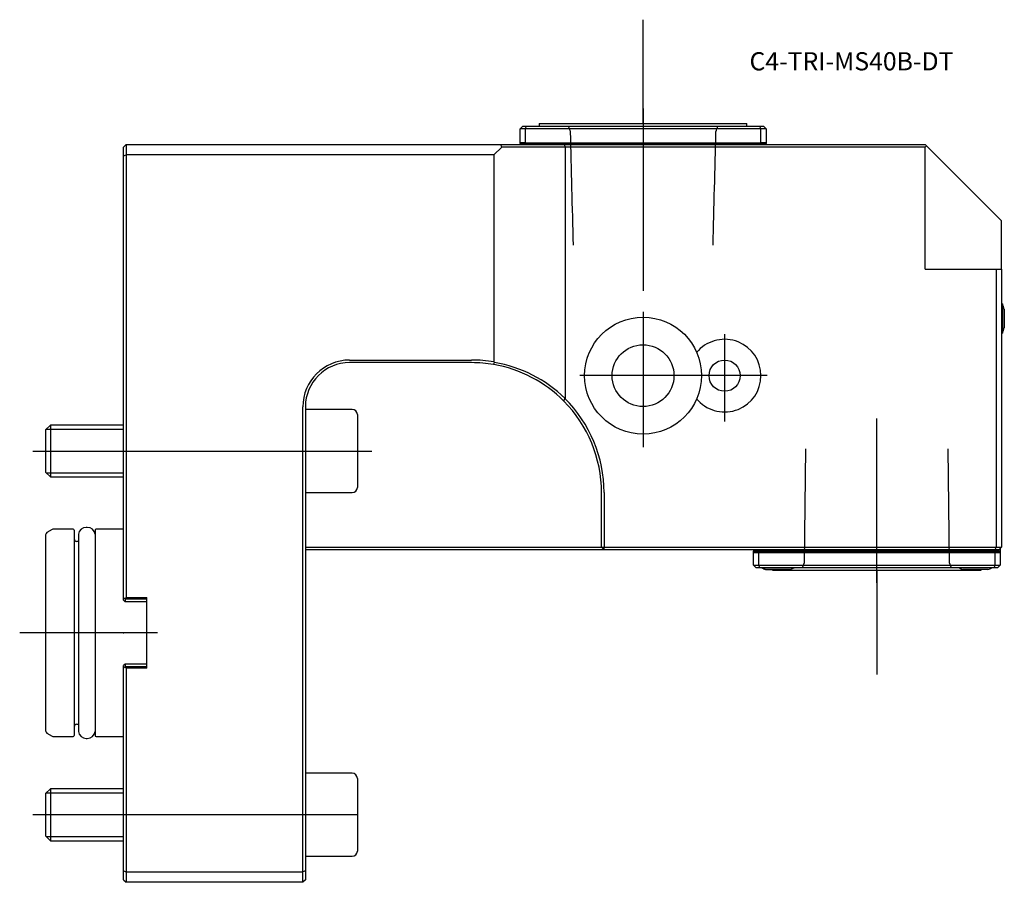
# Model space of a CAD drawing. Units: millimetres. Extents: x -20 to 170, y -48 to 118.
import ezdxf
from ezdxf.enums import TextEntityAlignment as Align
from ezdxf.lldxf.tags import DXFTag

# ---------------------------------------------------------------- set-up
doc = ezdxf.new("R2010")
doc.units = ezdxf.units.MM
for name, color, linetype in [('1', 4, 'Continuous'), ('4', 2, 'CENTER'), ('80', 6, 'Continuous'), ('81', 3, 'Continuous'), ('82', 3, 'Continuous'), ('SK1', 4, 'Continuous'), ('SK3', 1, 'DASHED2'), ('SK4', 2, 'CENTER'), ('SK6', 5, 'Continuous')]:
    doc.layers.add(name, color=color, linetype=linetype)
doc.styles.add('SEACAD_txt_shx', font='txt.shx')
tags = doc.linetypes.add('CENTER', pattern=[50.8, 31.75, -6.35, 6.35, -6.35]).pattern_tags.tags
tags[10:11] = [DXFTag(74, 4), DXFTag(75, 0), DXFTag(340, '0'), DXFTag(46, 0.0), DXFTag(50, 0.0), DXFTag(44, 0.0), DXFTag(45, 0.0)]
tags[8:9] = [DXFTag(74, 4), DXFTag(75, 0), DXFTag(340, '0'), DXFTag(46, 0.0), DXFTag(50, 0.0), DXFTag(44, 0.0), DXFTag(45, 0.0)]
tags[6:7] = [DXFTag(74, 4), DXFTag(75, 0), DXFTag(340, '0'), DXFTag(46, 0.0), DXFTag(50, 0.0), DXFTag(44, 0.0), DXFTag(45, 0.0)]
tags[4:5] = [DXFTag(74, 4), DXFTag(75, 0), DXFTag(340, '0'), DXFTag(46, 0.0), DXFTag(50, 0.0), DXFTag(44, 0.0), DXFTag(45, 0.0)]
tags = doc.linetypes.add('DASHED2', pattern=[9.525, 6.35, -3.175]).pattern_tags.tags
tags[6:7] = [DXFTag(74, 4), DXFTag(75, 0), DXFTag(340, '0'), DXFTag(46, 0.0), DXFTag(50, 0.0), DXFTag(44, 0.0), DXFTag(45, 0.0)]
tags[4:5] = [DXFTag(74, 4), DXFTag(75, 0), DXFTag(340, '0'), DXFTag(46, 0.0), DXFTag(50, 0.0), DXFTag(44, 0.0), DXFTag(45, 0.0)]

# ---------------------------------------------------------------- blocks, each defined once
blk = doc.blocks.new('SEANNOT_GROUP')
at = {"layer": 'SK6', "style": 'SEACAD_txt_shx'}
blk.add_text('C4-TRI-MS40B-DT', height=3.5, dxfattribs=at).set_placement((120.49, 111.75), align=Align.TOP_LEFT)

msp = doc.modelspace()

# ---------------------------------------------------------------- linework, layer by layer
at = {"layer": '1'}
for p, q in [((76.33, 97), (76.83, 97.5)), ((76.33, 94.3), (76.33, 97)), ((77.33, 97), (76.33, 97)), ((76.83, 97.5), (77.53, 97.5)), ((77.33, 97), (77.53, 97.5)), ((77.33, 97), (77.33, 94.3)), ((122.67, 97), (77.33, 97)), ((77.53, 97.5), (122.47, 97.5)), ((80, 98), (120, 98)), ((80, 98), (80, 97.5)), ((120, 97.5), (120, 98)), ((122.47, 97.5), (123.17, 97.5)), ((122.67, 97), (122.47, 97.5)), ((122.67, 94.3), (122.67, 97)), ((123.67, 97), (122.67, 97)), ((123.17, 97.5), (123.67, 97)), ((123.67, 97), (123.67, 94.3)), ((0.5, 94), (0, 93.5)), ((0, 91.79), (0, 93.5)), ((0.5, 94), (72.59, 94)), ((0.5, 94), (0.5, 92)), ((72.8, 93.5), (71.3, 92)), ((72.8, 93.5), (72.59, 94)), ((72.59, 94), (84.79, 94)), ((85, 93.5), (72.8, 93.5)), ((76.33, 94.3), (76.33, 94.2)), ((77.33, 94.3), (76.33, 94.3)), ((76.33, 94.2), (123.67, 94.2)), ((76.33, 94), (76.33, 94.2)), ((77.33, 94.3), (122.67, 94.3)), ((84.79, 94), (154.3, 94)), ((84.79, 94), (85, 93.5)), ((85, 93.5), (85, 45.11)), ((154.3, 93.5), (85, 93.5)), ((123.67, 94.3), (122.67, 94.3)), ((123.67, 94.3), (123.67, 94.2)), ((123.67, 94), (123.67, 94.2)), ((154.3, 94), (154.55, 93.75)), ((154.55, 93.75), (154.3, 93.5)), ((154.3, 70), (154.3, 93.5)), ((154.55, 93.75), (169, 79.3)), ((0, 91.79), (0.5, 92)), ((0, 6.8), (0, 91.79)), ((71.3, 92), (0.5, 92)), ((0.5, 92), (0.5, 6.8)), ((71.3, 92), (71.3, 52.13)), ((169, 70), (169, 79.3)), ((154.3, 70), (168, 70)), ((168, 70), (168, 16.5)), ((168, 70), (169, 70)), ((169, 70), (169, 16.5)), ((169.17, 63.35), (169, 63.35)), ((169.17, 63.35), (169.17, 57.65)), ((169.54, 62.3), (169.54, 58.7)), ((169, 57.65), (169.17, 57.65)), ((108.99, 56.26), (108.99, 56.26)), ((89.13, 53.26), (89.13, 53.26)), ((43.5, 52.5), (67, 52.5)), ((67, 52), (43.5, 52)), ((71.24, 51.64), (71.4, 52.01)), ((71.3, 52.13), (71.4, 52.01)), ((89.13, 45.74), (89.13, 45.74)), ((84.75, 44.61), (84.95, 45.11)), ((34.5, -46), (34.5, 43.5)), ((35, 43.5), (35, 38.49)), ((44, 43), (35, 43)), ((45, 42), (45, 28)), ((108.99, 42.74), (108.99, 42.74)), ((35, 38.49), (35, 31.51)), ((35, 31.51), (35, -31.51)), ((35, 27), (44, 27)), ((92, 16.5), (92, 27)), ((92.5, 27), (92.5, 16.5)), ((35, 16.5), (92, 16.5)), ((92.5, 16), (35, 16)), ((92, 16.5), (92.5, 16)), ((92, 16.5), (92.5, 16.5)), ((92.5, 16.5), (168, 16.5)), ((92.5, 16), (92.5, 16.5)), ((167.79, 16), (92.5, 16)), ((121.25, 16), (121.25, 15.8)), ((121.25, 15.8), (121.25, 15.7)), ((121.25, 15.8), (168.75, 15.8)), ((121.25, 15.7), (122.37, 15.7)), ((121.25, 15.4), (121.25, 15.7)), ((122.25, 15.4), (121.25, 15.4)), ((121.25, 13), (121.25, 15.4)), ((122.37, 15.7), (122.25, 15.4)), ((122.25, 15.4), (122.25, 13)), ((167.75, 15.4), (122.25, 15.4)), ((122.37, 15.7), (167.63, 15.7)), ((167.63, 15.7), (168.75, 15.7)), ((167.75, 15.4), (167.63, 15.7)), ((168.75, 15.4), (167.75, 15.4)), ((167.75, 13), (167.75, 15.4)), ((167.79, 16), (168, 16.5)), ((168.5, 16), (167.79, 16)), ((168, 16.5), (169, 16.5)), ((168.5, 16), (169, 16.5)), ((168.75, 16.25), (168.75, 16.2)), ((168.75, 16.2), (168.75, 15.8)), ((168.75, 15.8), (168.75, 15.7)), ((168.75, 15.7), (168.75, 15.4)), ((168.75, 15.4), (168.75, 13)), ((121.25, 13), (122.25, 13)), ((121.75, 12.5), (121.25, 13)), ((122.46, 12.5), (121.75, 12.5)), ((122.25, 13), (167.75, 13)), ((122.25, 13), (122.46, 12.5)), ((167.54, 12.5), (122.46, 12.5)), ((123.6, 12.25), (128.4, 12.25)), ((123.6, 12.22), (124.95, 12.22)), ((165, 12), (125, 12)), ((166.4, 12.22), (161.6, 12.22)), ((167.75, 13), (167.54, 12.5)), ((168.25, 12.5), (167.54, 12.5)), ((167.75, 13), (168.75, 13)), ((168.75, 13), (168.25, 12.5)), ((0, 6.8), (0.25, 6.55)), ((0, 6.3), (0, 6.8)), ((0, 6.3), (0.3, 6)), ((0.25, 6.55), (0.5, 6.8)), ((0.25, 6.55), (0.3, 6.5)), ((4.5, 6.5), (0.3, 6.5)), ((0.3, 6.5), (0.3, 6)), ((4.5, 6), (0.3, 6)), ((0.5, 6.8), (4.5, 6.8)), ((4.5, -6.8), (4.5, 6.8)), ((0.3, -6), (0, -6.3)), ((0, -6.8), (0, -6.3)), ((0.25, -6.55), (0, -6.8)), ((0, -45.79), (0, -6.8)), ((0.3, -6.5), (0.25, -6.55)), ((0.5, -6.8), (0.25, -6.55)), ((4.5, -6), (0.3, -6)), ((0.3, -6), (0.3, -6.5)), ((0.3, -6.5), (4.5, -6.5)), ((0.5, -6.8), (0.5, -46)), ((4.5, -6.8), (0.5, -6.8)), ((44, -27), (35, -27)), ((45, -28), (45, -42)), ((0, -29.8), (-0.05, -29.8)), ((35, -31.51), (35, -38.49)), ((35, -38.49), (35, -45.79)), ((35, -43), (44, -43)), ((0, -47.5), (0, -45.79)), ((0, -45.79), (0.5, -46)), ((0.5, -46), (34.5, -46)), ((0.5, -46), (0.5, -48)), ((35, -45.79), (34.5, -46)), ((34.5, -48), (34.5, -46)), ((35, -45.79), (35, -47.5)), ((0, -47.5), (0.5, -48)), ((34.5, -48), (0.5, -48)), ((35, -47.5), (34.5, -48))]:
    msp.add_line(p, q, dxfattribs=at)
for centre, radius in [((100, 49.5), 11.25), ((100, 49.5), 5.95), ((115.7, 49.5), 3)]:
    msp.add_circle(centre, radius, dxfattribs=at)
for centre, radius, start, end in [((162.78, 60.5), 7, 14.9006, 24.0255), ((162.78, 60.5), 7, 335.9745, 345.0994), ((115.7, 49.5), 6.99, 223.6241, 136.3759), ((115.7, 49.5), 6.99, 139.0523, 140.2643), ((115.7, 49.5), 6.99, 136.3759, 139.0523), ((43.5, 43.5), 9, 90, 180), ((43.5, 43.5), 8.5, 90, 180), ((67, 27), 25.5, 80.292, 90), ((67, 27), 25, 80.2381, 90), ((67, 26.99), 25.01, 44.7826, 80.2356), ((67.26, 27.09), 25.27, 45.496, 80.5774), ((67, 27), 25, 0, 44.7727), ((67, 27), 25.5, 0, 45.2431), ((115.7, 49.5), 6.99, 219.7357, 220.9477), ((115.7, 49.5), 6.99, 220.9477, 223.6241), ((44, 42), 1, 0, 90), ((44, 28), 1, 270, 360), ((126, 19.85), 8, 246.7715, 252.5424), ((126, 19.88), 8, 247.3224, 252.5424), ((124.5, 12), 0.5, 0, 30), ((126, 19.88), 8, 287.4576, 292.6776), ((164, 19.85), 8, 246.7715, 252.5424), ((165.5, 12), 0.5, 153.8961, 180), ((164, 19.85), 8, 287.4576, 293.2285), ((44, -28), 1, 0, 90), ((44, -42), 1, 270, 360)]:
    msp.add_arc(centre, radius, start, end, dxfattribs=at)
at = {"layer": '4'}
for p, q in [((100, 100.91), (100, 70.27)), ((145, 9.64), (145, 36.92))]:
    msp.add_line(p, q, dxfattribs=at)
at = {"layer": '80'}
msp.add_line((0, 0), (-20, 0), dxfattribs=at)
msp.add_point((0, 0), dxfattribs=at)
at = {"layer": '81'}
msp.add_line((100, 98), (100, 118), dxfattribs=at)
msp.add_point((100, 98), dxfattribs=at)
at = {"layer": '82'}
msp.add_line((145, 12), (145, -8), dxfattribs=at)
msp.add_point((145, 12), dxfattribs=at)
at = {"layer": 'SK1'}
for p, q in [((-14.08, 40), (-15, 39.08)), ((-14.08, 40), (-14.08, 30)), ((0, 40), (-14.08, 40)), ((-15, 39.08), (-15, 30.92)), ((-14.89, 39.19), (0, 39.19)), ((-15, 30.92), (-14.08, 30)), ((-14.89, 30.81), (0, 30.81)), ((-14.08, 30), (0, 30)), ((-13.75, 19.88), (-14.75, 19.31)), ((-9.7, 19.95), (-13.5, 19.95)), ((-9.5, 19.75), (-9.5, -19.75)), ((-8.7, 19), (-8.7, -19)), ((-7, 20.3), (-7.2, 20.3)), ((-5.5, 19.75), (-5.5, -19.75)), ((0, 19.95), (-5.3, 19.95)), ((-15, 18.87), (-15, -18.87)), ((-8.7, 17.6), (-9, 17.6)), ((-9, -17.6), (-8.7, -17.6)), ((-14.75, -19.31), (-13.75, -19.88)), ((-13.5, -19.95), (-9.7, -19.95)), ((-7.2, -20.3), (-7, -20.3)), ((-5.3, -19.95), (0, -19.95)), ((-14.08, -30), (-15, -30.92)), ((-14.08, -30), (-14.08, -40)), ((0, -30), (-14.08, -30)), ((-15, -30.92), (-15, -39.08)), ((-14.89, -30.81), (0, -30.81)), ((-15, -39.08), (-14.08, -40)), ((-14.89, -39.19), (0, -39.19)), ((-14.08, -40), (0, -40))]:
    msp.add_line(p, q, dxfattribs=at)
for centre, radius, start, end in [((-14.5, 18.87), 0.5, 120, 180), ((-13.5, 19.45), 0.5, 90, 120), ((-9.7, 19.75), 0.2, 0, 90), ((-7.2, 18.78), 1.52, 90, 171.8288), ((-7, 18.78), 1.52, 8.1712, 90), ((-5.3, 19.75), 0.2, 90, 180), ((-9, 18.1), 0.5, 180, 270), ((-14.5, -18.87), 0.5, 180, 240), ((-9, -18.1), 0.5, 90, 180), ((-13.5, -19.45), 0.5, 240, 270), ((-9.7, -19.75), 0.2, 270, 0), ((-7.2, -18.78), 1.52, 188.1712, 270), ((-7, -18.78), 1.52, 270, 351.8288), ((-5.3, -19.75), 0.2, 180, 270)]:
    msp.add_arc(centre, radius, start, end, dxfattribs=at)
at = {"layer": 'SK3'}
for p, q in [((131.27, 35.4), (130.99, 13.45)), ((159.01, 13.45), (158.73, 35.4)), ((130.99, 13.45), (130.64, 12.49)), ((159.35, 12.49), (159.01, 13.45))]:
    msp.add_line(p, q, dxfattribs=at)
for points in [[(85.6, 97.5), (85.73, 97.15), (85.86, 96.8), (85.98, 96.45)], [(114.02, 96.45), (114.14, 96.8), (114.27, 97.15), (114.4, 97.5)], [(85.98, 96.45), (86.16, 89.21), (86.34, 81.93), (86.52, 74.6)], [(113.48, 74.6), (113.66, 81.93), (113.84, 89.21), (114.02, 96.45)]]:
    msp.add_open_spline(points, degree=3, dxfattribs=at)
at = {"layer": 'SK4'}
for p, q in [((100, 100.91), (100, 65.83)), ((100, 61.75), (100, 35.76)), ((115.7, 57.51), (115.7, 40.7)), ((123.9, 49.5), (87.81, 49.5)), ((145, 9.64), (145, 41.25)), ((-17.47, 35), (47.76, 35)), ((6.56, 0), (-17.47, 0)), ((45, -35), (-17.47, -35))]:
    msp.add_line(p, q, dxfattribs=at)

# ---------------------------------------------------------------- block references
at = {"layer": 'SK6'}
msp.add_blockref('SEANNOT_GROUP', (0, 0), dxfattribs=at)

doc.saveas('drawing.dxf')
